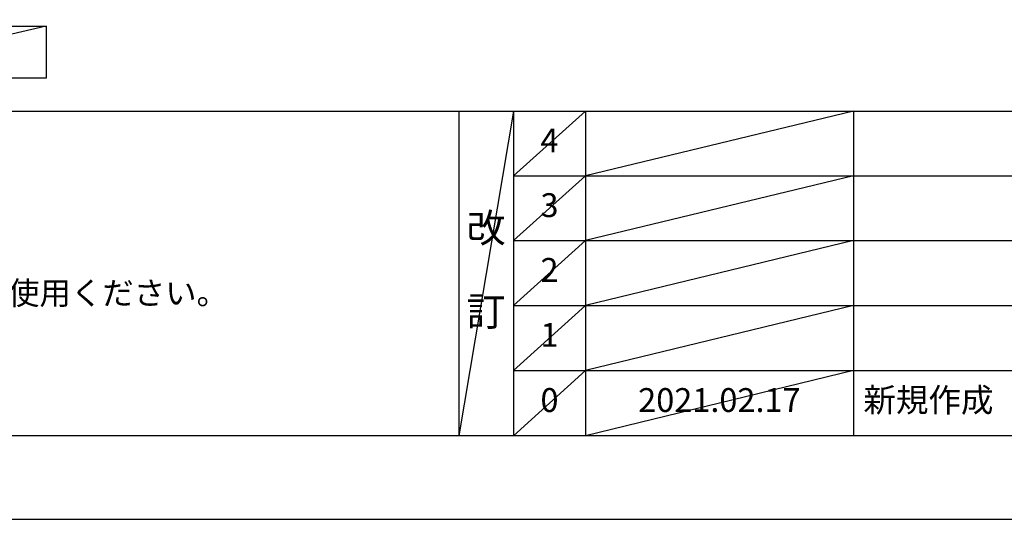
# Model space of a CAD drawing. Units: inches. Extents: x 0 to 26473, y -13 to 8857.
# Drawn here: x 3277 to 5757, y 0 to 1257 of the extents above; entities that cross this region are included whole.
import ezdxf

# ---------------------------------------------------------------- set-up
doc = ezdxf.new("R2010")
doc.units = ezdxf.units.IN
doc.header["$MEASUREMENT"] = 0
doc.layers.get('DEFPOINTS').update_dxf_attribs({"color": 146})
for name, color, linetype in [('160-文字', 254, 'Continuous'), ('190-図面外枠', 5, 'Continuous'), ('191-図面内枠', 4, 'Continuous')]:
    doc.layers.add(name, color=color, linetype=linetype)
doc.styles.add('KH001', font='txt')

# ---------------------------------------------------------------- blocks, each defined once
blk = doc.blocks.new('A$C5D946DDC')
at = {"layer": '190-図面外枠'}
blk.add_line((20519, 350.7), (271, 350.7), dxfattribs=at)
at = {"layer": 'DEFPOINTS'}
blk.add_lwpolyline([(0, 0), (20790, 0), (20790, 14700), (0, 14700)], close=True, dxfattribs=at)

msp = doc.modelspace()

# ---------------------------------------------------------------- linework, layer by layer
at = {"layer": '160-文字'}
msp.add_lwpolyline([(2773.75, 1241.05), (3343.78, 1241.05), (3343.78, 1110.62), (2773.75, 1110.62)], close=True, dxfattribs=at)
at = {"layer": '191-図面内枠'}
for p, q in [((162.58, 1027.33), (12311.4, 1027.33)), ((4382.85, 1027.33), (4382.85, 210.4)), ((4520.96, 1027.33), (4520.96, 210.4)), ((4701.92, 1027.33), (4701.92, 210.4)), ((5376.57, 1027.33), (5376.57, 210.4)), ((4520.96, 864.4), (9005.37, 864.4)), ((4520.96, 701.4), (9005.37, 701.4)), ((4520.96, 538.4), (9005.37, 538.4)), ((4520.96, 374.4), (9005.37, 374.4))]:
    msp.add_line(p, q, dxfattribs=at)
at = {"layer": 'DEFPOINTS'}
for p, q in [((3343.78, 1241.05), (2773.75, 1110.62)), ((4520.96, 1027.33), (4382.85, 210.4)), ((4701.92, 1027.33), (4520.96, 864.33)), ((5376.57, 1027.33), (4701.92, 864.4)), ((4701.92, 864.4), (4520.96, 701.4)), ((5376.57, 864.4), (4701.92, 701.4)), ((4701.92, 701.4), (4520.96, 538.4)), ((5376.57, 701.4), (4701.92, 538.4)), ((4701.92, 538.4), (4520.96, 374.4)), ((5376.57, 538.4), (4701.92, 374.4)), ((4701.92, 374.4), (4520.96, 210.4)), ((5376.57, 374.4), (4701.92, 210.4))]:
    msp.add_line(p, q, dxfattribs=at)

# ---------------------------------------------------------------- block references
at = {"layer": '190-図面外枠', "xscale": 0.6000000000058208, "yscale": 0.6000000000058208, "zscale": 0.6000000000058208}
msp.add_blockref('A$C5D946DDC', (0, 0), dxfattribs=at)

# ---------------------------------------------------------------- texts
at = {"layer": '160-文字', "style": 'KH001'}
msp.add_text('4、本図は、天井高2400想定で記載されておりますが、各物件ごとに高さ調整し、ご使用ください。', height=58, dxfattribs=at).set_placement((258.98, 540.47))
at = {"layer": '160-文字', "line_spacing_factor": 0.876232, "style": 'KH001'}
for s, insert, char_height, attachment_point in [('4', (4611.44, 945.83), 60, 5), ('3', (4611.44, 782.9), 60, 5), ('改\\P\\P訂', (4451.9, 618.86), 72, 5), ('2', (4611.44, 619.9), 60, 5), ('1', (4611.44, 456.4), 60, 5), ('0', (4611.44, 292.4), 60, 5), ('2021.02.17', (5039.25, 292.4), 60, 5), ('新規作成', (5401.88, 292.4), 60, 4)]:
    msp.add_mtext(s, dxfattribs=dict(at, insert=insert, char_height=char_height, attachment_point=attachment_point))

doc.saveas('drawing.dxf')
